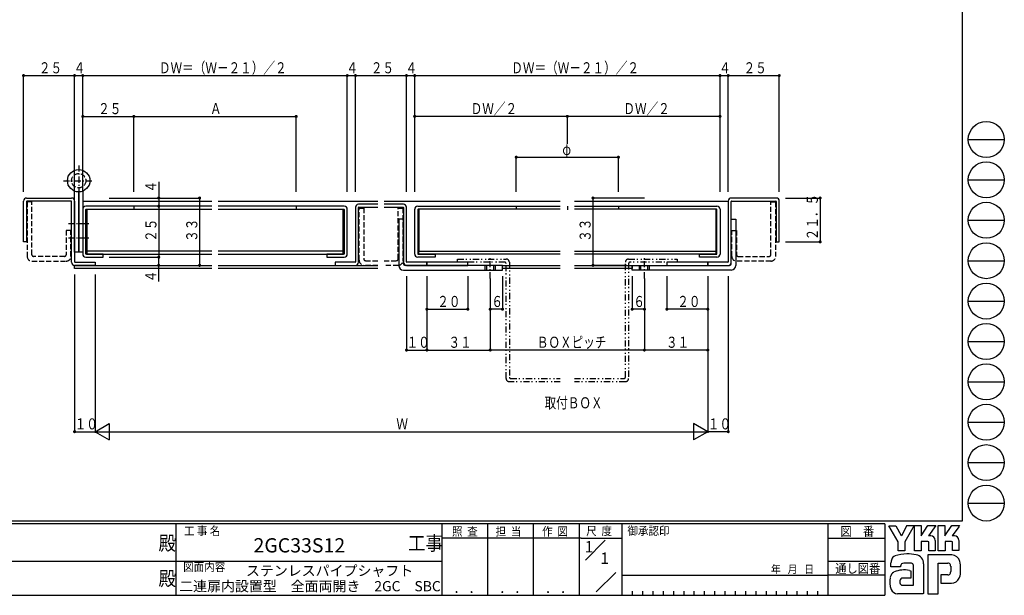
# Model space of a CAD drawing. Extents: x -3 to 791, y 0 to 564.
# Drawn here: x 309 to 791, y 0 to 282 of the extents above; entities that cross this region are included whole.
import ezdxf
from ezdxf.enums import TextEntityAlignment as Align

# ---------------------------------------------------------------- set-up
doc = ezdxf.new("R2010")
doc.units = 0
doc.header["$MEASUREMENT"] = 0
for name, pattern in [('HASENP', [3.5, 2.5, -1]), ('ITTENSAP', [5.5, 3, -1, 0.5, -1]), ('NITENSAP', [7.5, 3, -1, 0.5, -1.5, 0.5, -1])]:
    doc.linetypes.add(name, pattern=pattern)
for name, color, linetype in [('USER1', 3, 'CONTINUOUS'), ('YKK_11', 7, 'CONTINUOUS'), ('YKK_12', 2, 'CONTINUOUS'), ('YKK_13', 4, 'CONTINUOUS'), ('YKK_D', 6, 'CONTINUOUS'), ('YKK_ZWAK', 7, 'CONTINUOUS')]:
    doc.layers.add(name, color=color, linetype=linetype)
doc.styles.get("Standard").update_dxf_attribs({"font": 'ROMANS.SHX', "bigfont": 'EXTFONT.SHX'})
doc.styles.add('YKK_OSSTYLE1', font='romans.shx', dxfattribs={"width": 0.9, "bigfont": 'EXTFONT.SHX'})

# ---------------------------------------------------------------- blocks, each defined once
blk = doc.blocks.new('CKC-04217-4-FIGURE43')
at = {"layer": 'YKK_11'}
for p, q in [((-84.11, -11.54), (-14.36, -11.54)), ((-84.11, -13.24), (-84.11, -34.84)), ((-14.36, -13.04), (-83.91, -13.04)), ((-83.61, -13.04), (-83.61, -33.54)), ((-35.86, -11.54), (-35.86, -13.04)), ((-75.61, -36.54), (-84.11, -36.54)), ((-83.91, -35.04), (-75.61, -35.04)), ((-75.61, -35.04), (-75.61, -36.54))]:
    blk.add_line(p, q, dxfattribs=at)
for centre, radius, start, end in [((-84.11, -13.04), 1.5, 90, 180), ((-83.91, -13.24), 0.2, 90, 180), ((-84.11, -35.04), 1.5, 180, 270), ((-83.91, -34.84), 0.2, 179.999, 270)]:
    blk.add_arc(centre, radius, start, end, dxfattribs=at)
blk = doc.blocks.new('CKC-04217-4-FIGURE47')
at = {"layer": 'YKK_11'}
for p, q in [((-18.5, -27.72), (-28, -27.72)), ((-28, -29.22), (-18.7, -29.22)), ((-18.5, -29.42), (-18.5, -56.22)), ((-17, -56.02), (-17, -29.22)), ((-13, -52.22), (-13, -30.22)), ((-18.5, -35.02), (-20.8, -35.02)), ((-20.8, -35.02), (-20.8, -57.72)), ((-18.5, -56.92), (-18.5, -35.02)), ((30, -57.72), (-17.7, -57.72)), ((-17, -57.72), (-7, -57.72)), ((-7, -56.22), (-16.8, -56.22)), ((-7, -57.72), (-7, -56.22)), ((-7, -56.22), (-7, -57.72)), ((13, -56.22), (-7, -56.22)), ((-7, -57.72), (13, -57.72)), ((13, -57.72), (13, -56.22)), ((30, -60.02), (30, -57.72)), ((30, -59.22), (30, -57.72)), ((-18.5, -60.02), (30, -60.02))]:
    blk.add_line(p, q, dxfattribs=at)
at = {"layer": 'YKK_11', "color": 253, "linetype": 'HASENP'}
for p, q in [((21.5, -60.02), (21.5, -57.72)), ((22.3, -60.02), (22.3, -57.72)), ((25.7, -60.02), (25.7, -57.72)), ((26.5, -60.02), (26.5, -57.72))]:
    blk.add_line(p, q, dxfattribs=at)
at = {"layer": 'YKK_11'}
for centre, radius, start, end in [((-18.5, -29.22), 1.5, 0, 90), ((-18.7, -29.42), 0.2, 0, 90), ((-18.5, -57.72), 2.3, 180, 270), ((-17, -56.22), 1.5, 180, 270), ((-17.7, -56.92), 0.8, 180, 270), ((-16.8, -56.02), 0.2, 179.999, 270)]:
    blk.add_arc(centre, radius, start, end, dxfattribs=at)
blk = doc.blocks.new('CKC-04217-4-FIGURE45')
at = {"layer": 'YKK_11'}
for p, q in [((-66.25, -27.98), (-66.25, -49.98)), ((-3, -26.48), (-64.75, -26.48)), ((-64.75, -49.78), (-64.75, -28.18)), ((-64.55, -27.98), (-3, -27.98)), ((-41.25, -26.48), (-41.25, -27.98)), ((-64.75, -51.48), (-56.25, -51.48)), ((-56.25, -49.98), (-64.55, -49.98)), ((-56.25, -51.48), (-56.25, -49.98))]:
    blk.add_line(p, q, dxfattribs=at)
for centre, radius, start, end in [((-64.75, -27.98), 1.5, 90, 180), ((-64.55, -28.18), 0.2, 90, 180), ((-64.75, -49.98), 1.5, 180, 270), ((-64.55, -49.78), 0.2, 180, 270)]:
    blk.add_arc(centre, radius, start, end, dxfattribs=at)
blk = doc.blocks.new('CKC-04217-4-FIGURE49')
at = {"layer": 'YKK_11'}
for p, q in [((21.88, 53.91), (43.88, 53.91)), ((47.38, 27.41), (47.38, 56.91)), ((20.38, 32.41), (20.38, 52.41)), ((21.88, 52.21), (21.88, 32.41)), ((43.68, 52.41), (22.08, 52.41)), ((43.88, 22.41), (43.88, 52.21)), ((45.38, 52.41), (45.38, 22.61)), ((21.88, 32.41), (20.38, 32.41)), ((55.38, 20.91), (45.38, 20.91)), ((45.58, 22.41), (55.38, 22.41)), ((55.38, 22.41), (55.38, 20.91))]:
    blk.add_line(p, q, dxfattribs=at)
for centre, radius, start, end in [((21.88, 52.41), 1.5, 90, 180), ((43.88, 52.41), 1.5, 0, 90), ((22.08, 52.21), 0.2, 90, 180), ((43.68, 52.21), 0.2, 0, 90), ((45.38, 22.41), 1.5, 180, 270), ((45.58, 22.61), 0.2, 180, 270)]:
    blk.add_arc(centre, radius, start, end, dxfattribs=at)
blk = doc.blocks.new('CKC-04217-4-FIGURE44')
at = {"layer": 'YKK_11'}
for p, q in [((-10.4, -27.49), (-72.15, -27.49)), ((-33.9, -27.49), (-33.9, -28.99)), ((-72.15, -28.99), (-10.6, -28.99)), ((-10.9, -28.99), (-10.9, -49.49)), ((-10.4, -29.19), (-10.4, -50.79)), ((-8.9, -50.99), (-8.9, -28.99)), ((-10.6, -50.99), (-18.9, -50.99)), ((-18.9, -50.99), (-18.9, -52.49)), ((-18.9, -52.49), (-10.4, -52.49))]:
    blk.add_line(p, q, dxfattribs=at)
for centre, radius, start, end in [((-10.4, -28.99), 1.5, 0, 90), ((-10.6, -29.19), 0.2, 0, 90), ((-10.6, -50.79), 0.2, 270, 0.001), ((-10.4, -50.99), 1.5, 270, 0)]:
    blk.add_arc(centre, radius, start, end, dxfattribs=at)
blk = doc.blocks.new('CKC-04217-4-FIGURE48')
at = {"layer": 'YKK_11'}
for p, q in [((10, -16.5), (10, -43.3)), ((21, -15), (11.5, -15)), ((11.5, -43.5), (11.5, -16.7)), ((11.7, -16.5), (21, -16.5)), ((9.8, -43.5), (0, -43.5)), ((0, -43.5), (0, -45)), ((0, -45), (10, -45))]:
    blk.add_line(p, q, dxfattribs=at)
for centre, radius, start, end in [((11.5, -16.5), 1.5, 90, 180), ((11.7, -16.7), 0.2, 90, 180), ((9.8, -43.3), 0.2, 270, 0.001), ((10, -43.5), 1.5, 270, 0)]:
    blk.add_arc(centre, radius, start, end, dxfattribs=at)
blk = doc.blocks.new('CKC-04217-4-FIGURE42')
at = {"layer": 'YKK_11'}
for p, q in [((-64.06, -20.85), (5.69, -20.85)), ((5.49, -22.35), (-64.06, -22.35)), ((-42.56, -20.85), (-42.56, -22.35)), ((5.69, -44.15), (5.69, -22.55)), ((7.19, -22.35), (7.19, -44.35)), ((-2.81, -45.85), (-2.81, -44.35)), ((-2.81, -44.35), (5.49, -44.35)), ((5.69, -45.85), (-2.81, -45.85))]:
    blk.add_line(p, q, dxfattribs=at)
for centre, radius, start, end in [((5.49, -22.55), 0.2, 0.002, 90), ((5.69, -22.35), 1.5, 0, 90), ((5.49, -44.15), 0.2, 270, 359.998), ((5.69, -44.35), 1.5, 270, 0)]:
    blk.add_arc(centre, radius, start, end, dxfattribs=at)
blk = doc.blocks.new('CKC-04217-4-FIGURE46')
at = {"layer": 'YKK_11'}
for p, q in [((-25.66, -18.15), (-47.66, -18.15)), ((-49.16, -19.65), (-49.16, -49.45)), ((-47.66, -49.65), (-47.66, -19.85)), ((-47.46, -19.65), (-25.86, -19.65)), ((-25.66, -19.85), (-25.66, -39.65)), ((-24.16, -39.65), (-24.16, -19.65)), ((-47.66, -50.35), (-47.66, -28.45)), ((-47.66, -28.45), (-45.36, -28.45)), ((-45.36, -28.45), (-45.36, -51.15)), ((-25.66, -39.65), (-24.16, -39.65)), ((-96.16, -51.15), (-96.16, -52.65)), ((-96.16, -53.45), (-96.16, -51.15)), ((-96.16, -51.15), (-48.46, -51.15)), ((-79.16, -49.65), (-79.16, -51.15)), ((-59.16, -49.65), (-79.16, -49.65)), ((-79.16, -51.15), (-59.16, -51.15)), ((-59.16, -51.15), (-59.16, -49.65)), ((-49.36, -49.65), (-59.16, -49.65)), ((-59.16, -49.65), (-59.16, -51.15)), ((-59.16, -51.15), (-49.16, -51.15)), ((-47.66, -53.45), (-96.16, -53.45))]:
    blk.add_line(p, q, dxfattribs=at)
at = {"layer": 'YKK_11', "color": 253, "linetype": 'HASENP'}
for p, q in [((-92.66, -53.45), (-92.66, -51.15)), ((-91.86, -53.45), (-91.86, -51.15)), ((-88.46, -53.45), (-88.46, -51.15)), ((-87.66, -53.45), (-87.66, -51.15))]:
    blk.add_line(p, q, dxfattribs=at)
at = {"layer": 'YKK_11'}
for centre, radius, start, end in [((-47.66, -19.65), 1.5, 90, 180), ((-25.66, -19.65), 1.5, 0, 90), ((-47.46, -19.85), 0.2, 90, 179.998), ((-25.86, -19.85), 0.2, 0.002, 90), ((-49.36, -49.45), 0.2, 270, 359.998), ((-49.16, -49.65), 1.5, 270, 0), ((-48.46, -50.35), 0.8, 270, 0), ((-47.66, -51.15), 2.3, 270, 0)]:
    blk.add_arc(centre, radius, start, end, dxfattribs=at)
blk = doc.blocks.new('CKC-04217-4-FIGURE50')
at = {"layer": 'YKK_11', "color": 253, "linetype": 'ITTENSAP'}
blk.add_line((0, 0), (0, -1.74), dxfattribs=at)
blk = doc.blocks.new('A201')
at = {"layer": 'YKK_ZWAK', "color": 254, "linetype": 'Continuous'}
for p, q in [((571, 410), (571, 35)), ((571, 35), (21, 35)), ((544, 34), (21, 34)), ((296, 34), (296, 9)), ((389, 34), (389, 9)), ((437, 34), (437, 9)), ((452, 34), (452, 9)), ((524, 34), (524, 9)), ((544, 34), (544, 9)), ((548.59, 27.71), (545.31, 33.35)), ((545.31, 33.35), (547.82, 33.35)), ((547.82, 33.35), (549.62, 29.99)), ((551.6, 33.43), (549.77, 29.88)), ((554.19, 33.43), (550.95, 27.7)), ((551.6, 33.43), (554.19, 33.43)), ((554.33, 24.55), (554.33, 33.41)), ((554.33, 33.41), (556.63, 33.41)), ((556.63, 29.77), (559.04, 33.45)), ((556.63, 33.41), (556.63, 29.77)), ((559.04, 33.45), (561.77, 33.45)), ((561.77, 33.45), (559.24, 29.78)), ((562.55, 24.63), (562.55, 33.49)), ((562.55, 33.49), (564.89, 33.49)), ((564.89, 29.78), (567.34, 33.49)), ((564.89, 33.49), (564.89, 29.78)), ((567.34, 33.49), (570.04, 33.49)), ((569.77, 33.02), (567.54, 29.84)), ((570.04, 33.49), (569.77, 33.02)), ((548.59, 24.53), (548.59, 27.71)), ((549.62, 29.99), (549.77, 29.88)), ((550.95, 27.7), (550.95, 24.53)), ((558.98, 27.87), (556.7, 27.87)), ((556.7, 27.87), (556.7, 24.55)), ((559.29, 27.75), (558.98, 27.87)), ((559.99, 29.78), (559.24, 29.78)), ((559.29, 24.61), (559.29, 27.75)), ((561.53, 28.24), (561.53, 24.61)), ((567.26, 27.89), (564.99, 27.89)), ((564.99, 27.89), (564.99, 24.63)), ((567.57, 27.77), (567.26, 27.89)), ((568.29, 29.84), (567.54, 29.84)), ((567.57, 24.65), (567.57, 27.77)), ((569.83, 28.24), (569.83, 24.65)), ((550.95, 24.53), (548.59, 24.53)), ((556.7, 24.55), (554.33, 24.55)), ((561.53, 24.61), (559.29, 24.61)), ((564.99, 24.63), (562.55, 24.63)), ((567.57, 24.68), (567.61, 24.65)), ((569.83, 24.65), (567.57, 24.65)), ((524, 21), (544, 21)), ((559.02, 23.22), (559.02, 9.57)), ((567.3, 23.22), (559.02, 23.22)), ((546.08, 18.95), (546.08, 20.33)), ((549.41, 18.95), (546.08, 18.95)), ((553.25, 20.28), (550.61, 20.23)), ((552.55, 17.73), (553.05, 17.62)), ((553.05, 17.62), (553.05, 15.05)), ((554.02, 12.52), (554.02, 19.47)), ((557.51, 20.01), (557.51, 9.59)), ((562.61, 9.57), (562.61, 20.24)), ((562.61, 20.24), (565.93, 20.24)), ((566.98, 19.17), (566.99, 17.29)), ((452, 16), (524, 16)), ((553.05, 15.05), (550.2, 15.05)), ((566.01, 16.15), (563.48, 16.15)), ((563.48, 16.15), (563.48, 13.2)), ((550, 12.52), (554.02, 12.52)), ((553.71, 12.52), (553.96, 12.52)), ((554.02, 12.52), (554.02, 12.52)), ((563.48, 13.2), (567.28, 13.2)), ((567.28, 13.2), (568.06, 13.37)), ((21, 9), (544, 9)), ((549.41, 9.53), (548.34, 9.53)), ((557.28, 9.55), (549.41, 9.53)), ((557.51, 9.59), (557.28, 9.55)), ((559.02, 9.57), (562.05, 9.57)), ((562.05, 9.57), (562.61, 9.57))]:
    blk.add_line(p, q, dxfattribs=at)
at = {"layer": 'YKK_ZWAK', "color": 8, "linetype": 'Continuous'}
for p, q in [((573.13, 168.56), (585.73, 168.56)), ((573.13, 154.42), (585.73, 154.42)), ((573.13, 140.28), (585.73, 140.28)), ((573.13, 126.14), (585.73, 126.14)), ((573.13, 112), (585.73, 112)), ((573.13, 97.86), (585.73, 97.86)), ((573.13, 83.72), (585.73, 83.72)), ((573.13, 69.58), (585.73, 69.58)), ((573.13, 55.44), (585.73, 55.44)), ((573.13, 41.3), (585.73, 41.3))]:
    blk.add_line(p, q, dxfattribs=at)
at = {"layer": 'YKK_ZWAK', "color": 131, "linetype": 'Continuous'}
for p, q in [((405, 34), (405, 9)), ((421, 34), (421, 9)), ((437.7, 29), (389, 29)), ((437.7, 29), (452, 29)), ((439.26, 21.33), (446.19, 28.25)), ((524, 29), (544, 29)), ((205, 21), (297, 21)), ((297, 21), (389, 21)), ((443.05, 10.18), (449.85, 16.98)), ((544, 16), (524, 16)), ((455.6, 10.5), (455.6, 9)), ((459.2, 10.5), (459.2, 9)), ((462.8, 10.5), (462.8, 9)), ((466.4, 10.5), (466.4, 9)), ((470, 10.5), (470, 9)), ((473.6, 10.5), (473.6, 9)), ((477.2, 10.5), (477.2, 9)), ((480.8, 10.5), (480.8, 9)), ((484.4, 10.5), (484.4, 9)), ((488, 10.5), (488, 9)), ((491.6, 10.5), (491.6, 9)), ((495.2, 10.5), (495.2, 9)), ((498.8, 10.5), (498.8, 9)), ((502.4, 10.5), (502.4, 9)), ((506, 10.5), (506, 9)), ((509.6, 10.5), (509.6, 9)), ((513.2, 10.5), (513.2, 9)), ((516.8, 10.5), (516.8, 9)), ((520.4, 10.5), (520.4, 9))]:
    blk.add_line(p, q, dxfattribs=at)
at = {"layer": 'YKK_ZWAK', "color": 8, "linetype": 'Continuous'}
for centre in [(579.43, 168.56), (579.43, 154.42), (579.43, 140.28), (579.43, 126.14), (579.43, 112), (579.43, 97.86), (579.43, 83.72), (579.43, 69.58), (579.43, 55.44), (579.43, 41.3)]:
    blk.add_circle(centre, 6.3, dxfattribs=at)
at = {"layer": 'YKK_ZWAK', "color": 254, "linetype": 'Continuous'}
for centre, radius, start, end in [((559.99, 28.24), 1.54, 0.0017, 89.996), ((568.29, 28.29), 1.54, 0.0017, 89.996), ((549.69, 20.31), 3.6, 158.4108, 179.7178), ((548, 21.1), 1.75, 109.0213, 161.5126), ((551.66, 10.86), 12.63, 89.8916, 109.3085), ((552.03, 8.67), 14.82, 78.7801, 91.4694), ((554.38, 20.07), 3.18, 40.6642, 80.3169), ((554.22, 20.08), 3.29, 358.7806, 38.7656), ((567.19, 20.11), 3.1, 14.4457, 87.0875), ((555.55, 18.15), 14.9, 350.9903, 10.6762), ((550.8, 8.39), 9.51, 79.381, 112.0583), ((550.91, 18.99), 1.51, 138.4638, 181.7136), ((550.51, 19.02), 1.21, 85.5055, 126.7804), ((552.9, 19.18), 1.16, 14.7552, 72.4499), ((566.05, 19.37), 0.878, 16.4312, 96.9166), ((564.38, 18.85), 2.62, 4.9342, 17.0355), ((564.36, 17.54), 2.64, 343.6902, 354.7536), ((553.61, 13.72), 7.92, 168.7637, 199.8008), ((548.59, 14.77), 2.79, 121.8271, 169.0847), ((550.84, 13.77), 1.69, 171.082, 216.7192), ((550.21, 14.01), 1.03, 90.3395, 178.0364), ((566.01, 17.08), 0.933, 269.9547, 342.9014), ((567.24, 16.32), 3.07, 285.4429, 349.9045), ((548.6, 12.25), 2.73, 207.3144, 263.5946), ((550.18, 13.6), 1.09, 230.9728, 260.7549)]:
    blk.add_arc(centre, radius, start, end, dxfattribs=at)
at = {"layer": 'YKK_ZWAK', "color": 131, "linetype": 'Continuous', "style": 'YKK_OSSTYLE1', "width": 0.9}
for s, height, p in [('工 事 名', 3, (298.87, 30.05)), ('照  査', 3, (392.56, 29.87)), ('担  当', 3, (407.82, 29.87)), ('作  図', 3, (424.09, 29.88)), ('尺  度', 3, (439.51, 30.04)), ('御承認印', 3, (453.91, 30.05)), ('図\u3000番', 3.2, (528.43, 29.81)), ('図面内容', 3, (298.58, 17.47)), ('年   月   日', 2.828, (504.13, 16.74)), ('通し図番', 3.2, (526.63, 16.8)), (' ． ．', 3.5, (392.18, 9.75)), (' ． ．', 3.5, (408.18, 9.75)), (' ． ．', 3.5, (424.18, 9.75))]:
    blk.add_text(s, height=height, dxfattribs=at).set_placement(p)
at = {"layer": 'YKK_ZWAK', "color": 254, "linetype": 'Continuous', "style": 'YKK_OSSTYLE1', "width": 0.9}
for s, p in [('殿', (289.94, 24.75)), ('工事', (377.17, 24.75)), ('殿', (289.94, 12.37))]:
    blk.add_text(s, height=5, dxfattribs=at).set_placement(p)

msp = doc.modelspace()

# ---------------------------------------------------------------- linework, layer by layer
at = {"layer": 'YKK_12'}
for p, q in [((339.44, 193.2), (402.69, 193.2)), ((405.69, 193.2), (483.94, 193.2)), ((486.94, 193.2), (573.19, 193.2)), ((580.19, 193.2), (655.44, 193.2)), ((341.44, 189.2), (341.44, 167.2)), ((466.94, 167.2), (466.94, 189.2)), ((503.94, 167.2), (503.94, 189.2)), ((649.44, 189.2), (649.44, 167.2)), ((402.69, 168.7), (341.44, 168.7)), ((341.44, 167.2), (402.69, 167.2)), ((466.94, 168.7), (405.69, 168.7)), ((405.69, 167.2), (466.94, 167.2)), ((503.94, 168.7), (573.19, 168.7)), ((573.19, 167.2), (503.94, 167.2)), ((580.19, 168.7), (649.44, 168.7)), ((649.44, 167.2), (580.19, 167.2)), ((335.44, 161.7), (402.69, 161.7)), ((335.44, 160.2), (335.44, 161.7)), ((402.69, 160.2), (335.44, 160.2)), ((405.69, 161.7), (483.94, 161.7)), ((483.94, 160.2), (405.69, 160.2)), ((544.94, 161.7), (573.19, 161.7)), ((573.19, 160.2), (544.94, 160.2)), ((580.19, 161.7), (608.44, 161.7)), ((608.44, 160.2), (580.19, 160.2))]:
    msp.add_line(p, q, dxfattribs=at)
at = {"layer": 'YKK_13', "linetype": 'ITTENSAP'}
for p, q in [((337.44, 210.7), (337.44, 195.7)), ((329.94, 203.2), (344.94, 203.2)), ((332.44, 182.2), (342.44, 182.2)), ((332.44, 175.2), (342.44, 175.2)), ((538.94, 155.3), (538.94, 165.8)), ((614.44, 155.3), (614.44, 165.8))]:
    msp.add_line(p, q, dxfattribs=at)
at = {"layer": 'YKK_13'}
for p, q in [((335.44, 168.2), (335.44, 198.08)), ((337.44, 197.7), (337.44, 168.2)), ((339.44, 198.08), (339.44, 168.2)), ((337.44, 168.2), (335.44, 168.2)), ((339.44, 168.2), (337.44, 168.2))]:
    msp.add_line(p, q, dxfattribs=at)
at = {"layer": 'YKK_13', "linetype": 'HASENP'}
for p, q in [((312.24, 192.8), (312.24, 166.1)), ((314.54, 192.8), (312.24, 192.8)), ((314.54, 166.9), (314.54, 192.8)), ((474.74, 164.3), (474.74, 189.8)), ((474.74, 189.8), (477.04, 189.8)), ((477.04, 189.8), (477.04, 164.8)), ((493.84, 164.8), (493.84, 189.8)), ((493.84, 189.8), (496.14, 189.8)), ((496.14, 189.8), (496.14, 164)), ((676.34, 166.9), (676.34, 192.8)), ((676.34, 192.8), (678.64, 192.8)), ((678.64, 192.8), (678.64, 166.1)), ((331.34, 178.8), (331.34, 166.9)), ((333.64, 178.8), (331.34, 178.8)), ((333.64, 166.1), (333.64, 178.8)), ((657.24, 166.1), (657.24, 178.8)), ((657.24, 178.8), (659.54, 178.8)), ((659.54, 178.8), (659.54, 166.9)), ((330.54, 166.1), (315.34, 166.1)), ((477.84, 164), (483.94, 164)), ((486.94, 164), (493.04, 164)), ((660.34, 166.1), (675.54, 166.1)), ((314.54, 163.8), (331.34, 163.8)), ((483.94, 161.7), (477.04, 161.7)), ((493.84, 161.7), (486.94, 161.7)), ((676.34, 163.8), (659.54, 163.8))]:
    msp.add_line(p, q, dxfattribs=at)
at = {"layer": 'YKK_13', "linetype": 'NITENSAP'}
for p, q in [((522.94, 164.8), (546.69, 164.8)), ((522.94, 163.2), (522.94, 164.8)), ((606.69, 164.8), (630.44, 164.8)), ((630.44, 164.8), (630.44, 163.2)), ((546.09, 163.2), (522.94, 163.2)), ((546.69, 106.3), (546.69, 162.6)), ((548.29, 163.2), (548.29, 106.9)), ((605.09, 106.9), (605.09, 163.2)), ((606.69, 162.6), (606.69, 106.3)), ((630.44, 163.2), (607.29, 163.2)), ((548.89, 106.3), (573.19, 106.3)), ((580.19, 106.3), (604.49, 106.3)), ((573.19, 104.7), (548.29, 104.7)), ((605.09, 104.7), (580.19, 104.7))]:
    msp.add_line(p, q, dxfattribs=at)
at = {"layer": 'YKK_13'}
msp.add_circle((337.44, 203.2), 5.5, dxfattribs=at)
at = {"layer": 'YKK_13', "linetype": 'HASENP'}
msp.add_circle((337.44, 203.2), 3.5, dxfattribs=at)
for centre, radius, start, end in [((314.54, 166.1), 2.3, 180, 270), ((315.34, 166.9), 0.8, 180, 270), ((330.54, 166.9), 0.8, 270, 0), ((331.34, 166.1), 2.3, 270, 0), ((477.31, 164.26), 2.57, 179.071, 263.922), ((477.84, 164.8), 0.8, 180, 270), ((493.04, 164.8), 0.8, 270, 0), ((493.84, 164), 2.3, 270, 0), ((659.54, 166.1), 2.3, 180, 270), ((660.34, 166.9), 0.8, 180, 270), ((675.54, 166.9), 0.8, 270, 0), ((676.34, 166.1), 2.3, 270, 0)]:
    msp.add_arc(centre, radius, start, end, dxfattribs=at)
at = {"layer": 'YKK_13', "linetype": 'NITENSAP'}
for centre, radius, start, end in [((546.69, 163.2), 1.6, 0, 90), ((606.69, 163.2), 1.6, 90, 180), ((546.09, 162.6), 0.6, 0, 90), ((607.29, 162.6), 0.6, 90, 180), ((548.29, 106.3), 1.6, 180, 270), ((548.89, 106.9), 0.6, 180, 270), ((604.49, 106.9), 0.6, 270, 0), ((605.09, 106.3), 1.6, 270, 0)]:
    msp.add_arc(centre, radius, start, end, dxfattribs=at)
at = {"layer": 'YKK_D'}
for p, q in [((310.44, 197.7), (310.44, 255.2)), ((310.44, 254.7), (335.44, 254.7)), ((335.44, 197.7), (335.44, 255.2)), ((335.44, 254.7), (339.44, 254.7)), ((339.44, 197.7), (339.44, 255.2)), ((339.44, 254.7), (468.94, 254.7)), ((468.94, 197.7), (468.94, 255.2)), ((468.94, 254.7), (472.94, 254.7)), ((472.94, 197.7), (472.94, 255.2)), ((472.94, 197.7), (472.94, 255.2)), ((472.94, 254.7), (497.94, 254.7)), ((497.94, 197.7), (497.94, 255.2)), ((497.94, 197.7), (497.94, 255.2)), ((497.94, 254.7), (501.94, 254.7)), ((501.94, 197.7), (501.94, 255.2)), ((501.94, 254.7), (651.44, 254.7)), ((651.44, 197.7), (651.44, 255.2)), ((651.44, 254.7), (655.44, 254.7)), ((655.44, 197.7), (655.44, 255.2)), ((655.44, 254.7), (680.44, 254.7)), ((680.44, 197.7), (680.44, 255.2)), ((339.44, 197.7), (339.44, 235.2)), ((339.44, 234.7), (364.44, 234.7)), ((364.44, 197.7), (364.44, 235.2)), ((364.44, 234.7), (443.94, 234.7)), ((443.94, 197.7), (443.94, 235.2)), ((501.94, 197.7), (501.94, 235.2)), ((576.69, 234.7), (501.94, 234.7)), ((576.69, 221.2), (576.69, 235.2)), ((651.44, 234.7), (576.69, 234.7)), ((651.44, 197.7), (651.44, 235.2)), ((551.69, 197.7), (551.69, 215.2)), ((551.69, 214.7), (601.69, 214.7)), ((601.69, 197.7), (601.69, 215.2)), ((376.64, 202.6), (376.64, 190.7)), ((352.44, 194.7), (397.14, 194.7)), ((352.44, 194.7), (377.14, 194.7)), ((396.64, 194.7), (396.64, 161.7)), ((614.46, 194.7), (588.72, 194.7)), ((589.22, 194.7), (589.22, 161.7)), ((683.44, 194.7), (700.94, 194.7)), ((700.44, 194.7), (700.44, 173.2)), ((376.64, 190.7), (376.64, 165.7)), ((683.44, 173.2), (700.94, 173.2)), ((352.44, 165.7), (377.14, 165.7)), ((352.44, 165.7), (377.14, 165.7)), ((376.64, 153.8), (376.64, 165.7)), ((352.44, 161.7), (397.14, 161.7)), ((352.44, 161.7), (377.14, 161.7)), ((605.85, 161.7), (588.72, 161.7)), ((335.44, 157.2), (335.44, 79.7)), ((345.44, 157.2), (345.44, 79.7)), ((345.44, 157.2), (345.44, 79.7)), ((497.94, 156.4), (497.94, 119.7)), ((507.94, 156.4), (507.94, 119.7)), ((507.94, 156.4), (507.94, 119.7)), ((507.94, 156.4), (507.94, 139.7)), ((527.94, 156.4), (527.94, 139.7)), ((538.94, 155.3), (538.94, 119.7)), ((538.94, 155.3), (538.94, 119.7)), ((538.94, 155.3), (538.94, 139.7)), ((544.94, 156.4), (544.94, 139.7)), ((608.44, 156.4), (608.44, 139.7)), ((614.44, 155.3), (614.44, 119.7)), ((614.44, 155.3), (614.44, 119.7)), ((614.44, 155.3), (614.44, 139.7)), ((625.44, 156.4), (625.44, 139.7)), ((645.44, 156.4), (645.44, 79.7)), ((645.44, 156.4), (645.44, 119.7)), ((645.44, 156.4), (645.44, 79.7)), ((645.44, 156.4), (645.44, 139.7)), ((655.44, 156.4), (655.44, 79.7)), ((507.94, 140.2), (527.94, 140.2)), ((544.94, 140.2), (538.94, 140.2)), ((614.44, 140.2), (608.44, 140.2)), ((645.44, 140.2), (625.44, 140.2)), ((497.94, 120.2), (507.94, 120.2)), ((507.94, 120.2), (538.94, 120.2)), ((614.44, 120.2), (538.94, 120.2)), ((645.44, 120.2), (614.44, 120.2)), ((345.44, 80.2), (352.37, 84.2)), ((352.37, 84.2), (352.37, 76.2)), ((645.44, 80.2), (638.51, 84.2)), ((638.51, 84.2), (638.51, 76.2)), ((335.44, 80.2), (345.44, 80.2)), ((345.44, 80.2), (645.44, 80.2)), ((345.44, 80.2), (352.37, 76.2)), ((645.44, 80.2), (638.51, 76.2)), ((655.44, 80.2), (645.44, 80.2))]:
    msp.add_line(p, q, dxfattribs=at)
at = {"layer": 'YKK_D', "const_width": 0.75}
for points in [[(310.81, 254.7, 1), (310.06, 254.7, 1)], [(335.81, 254.7, 1), (335.06, 254.7, 1)], [(335.81, 254.7, 1), (335.06, 254.7, 1)], [(339.81, 254.7, 1), (339.06, 254.7, 1)], [(339.81, 254.7, 1), (339.06, 254.7, 1)], [(469.31, 254.7, 1), (468.56, 254.7, 1)], [(469.31, 254.7, 1), (468.56, 254.7, 1)], [(473.31, 254.7, 1), (472.56, 254.7, 1)], [(473.31, 254.7, 1), (472.56, 254.7, 1)], [(498.31, 254.7, 1), (497.56, 254.7, 1)], [(498.31, 254.7, 1), (497.56, 254.7, 1)], [(502.31, 254.7, 1), (501.56, 254.7, 1)], [(502.31, 254.7, 1), (501.56, 254.7, 1)], [(651.81, 254.7, 1), (651.06, 254.7, 1)], [(651.81, 254.7, 1), (651.06, 254.7, 1)], [(655.81, 254.7, 1), (655.06, 254.7, 1)], [(655.81, 254.7, 1), (655.06, 254.7, 1)], [(680.81, 254.7, 1), (680.06, 254.7, 1)], [(339.81, 234.7, 1), (339.06, 234.7, 1)], [(364.81, 234.7, 1), (364.06, 234.7, 1)], [(364.81, 234.7, 1), (364.06, 234.7, 1)], [(444.31, 234.7, 1), (443.56, 234.7, 1)], [(502.31, 234.7, 1), (501.56, 234.7, 1)], [(577.06, 234.7, 1), (576.31, 234.7, 1)], [(577.06, 234.7, 1), (576.31, 234.7, 1)], [(651.81, 234.7, 1), (651.06, 234.7, 1)], [(552.06, 214.7, 1), (551.31, 214.7, 1)], [(602.06, 214.7, 1), (601.31, 214.7, 1)], [(377.01, 194.7, 1), (376.26, 194.7, 1)], [(397.01, 194.7, 1), (396.26, 194.7, 1)], [(589.6, 194.7, 1), (588.85, 194.7, 1)], [(700.81, 194.7, 1), (700.06, 194.7, 1)], [(377.01, 190.7, 1), (376.26, 190.7, 1)], [(377.01, 190.7, 1), (376.26, 190.7, 1)], [(700.81, 173.2, 1), (700.06, 173.2, 1)], [(377.01, 165.7, 1), (376.26, 165.7, 1)], [(377.01, 165.7, 1), (376.26, 165.7, 1)], [(377.01, 161.7, 1), (376.26, 161.7, 1)], [(397.01, 161.7, 1), (396.26, 161.7, 1)], [(589.6, 161.7, 1), (588.85, 161.7, 1)], [(508.31, 140.2, 1), (507.56, 140.2, 1)], [(528.31, 140.2, 1), (527.56, 140.2, 1)], [(539.31, 140.2, 1), (538.56, 140.2, 1)], [(545.31, 140.2, 1), (544.56, 140.2, 1)], [(608.81, 140.2, 1), (608.06, 140.2, 1)], [(614.81, 140.2, 1), (614.06, 140.2, 1)], [(625.81, 140.2, 1), (625.06, 140.2, 1)], [(645.81, 140.2, 1), (645.06, 140.2, 1)], [(498.31, 120.2, 1), (497.56, 120.2, 1)], [(508.31, 120.2, 1), (507.56, 120.2, 1)], [(508.31, 120.2, 1), (507.56, 120.2, 1)], [(539.31, 120.2, 1), (538.56, 120.2, 1)], [(539.31, 120.2, 1), (538.56, 120.2, 1)], [(614.81, 120.2, 1), (614.06, 120.2, 1)], [(614.81, 120.2, 1), (614.06, 120.2, 1)], [(645.81, 120.2, 1), (645.06, 120.2, 1)], [(335.81, 80.2, 1), (335.06, 80.2, 1)], [(655.81, 80.2, 1), (655.06, 80.2, 1)]]:
    msp.add_lwpolyline(points, format="xyb", close=True, dxfattribs=at)

# ---------------------------------------------------------------- block references
at = {"layer": 'YKK_11'}
for name, p in [('CKC-04217-4-FIGURE49', (290.06, 140.8)), ('CKC-04217-4-FIGURE46', (704.6, 212.86)), ('CKC-04217-4-FIGURE45', (405.69, 217.18)), ('CKC-04217-4-FIGURE44', (477.84, 218.19)), ('CKC-04217-4-FIGURE48', (462.94, 206.7)), ('CKC-04217-4-FIGURE47', (514.94, 219.42)), ('CKC-04217-4-FIGURE43', (587.55, 202.25)), ('CKC-04217-4-FIGURE50', (576.69, 190.72)), ('CKC-04217-4-FIGURE42', (644.25, 211.55))]:
    msp.add_blockref(name, p, dxfattribs=at)
at = {"layer": 'YKK_ZWAK', "xscale": 1.4, "yscale": 1.4, "zscale": 1.4}
msp.add_blockref('A201', (-29.4, -12.6), dxfattribs=at)

# ---------------------------------------------------------------- texts
at = {"layer": 'USER1', "width": 0.767342}
msp.add_text('取付ＢＯＸ', height=5.43, dxfattribs=at).set_placement((565.51, 91.64))
at = {"layer": 'USER1', "color": 3, "style": 'YKK_OSSTYLE1'}
for s, height, p in [('2GC33S12', 7, (423.04, 21)), ('1', 5.6, (585.2, 21))]:
    msp.add_text(s, height=height, dxfattribs=at).set_placement(p)
for s, height, p in [('1', 5.6, (595, 18.2)), ('ステンレスパイプシャフト', 5, (460.29, 12.07)), ('二連扉内設置型\u3000全面両開き\u30002GC\u3000SBC', 5, (450.7, 4.48))]:
    msp.add_text(s, height=height, dxfattribs=at).set_placement(p, align=Align.MIDDLE_CENTER)
at = {"layer": 'YKK_D', "color": 6, "width": 0.767342}
for s, p in [('２５', (317.98, 255.8)), ('４', (334.98, 255.8)), ('ＤＷ＝（Ｗ－２１）／２', (376.73, 255.8)), ('４', (468.48, 255.8)), ('２５', (480.48, 255.8)), ('４', (497.48, 255.8)), ('ＤＷ＝（Ｗ－２１）／２', (549.23, 255.8)), ('４', (650.98, 255.8)), ('２５', (662.98, 255.8)), ('２５', (346.98, 235.8)), ('Ａ', (401.73, 235.8)), ('ＤＷ／２', (529.35, 235.8)), ('ＤＷ／２', (604.1, 235.8)), ('φ', (574.23, 215.8)), ('２０', (512.98, 141.3)), ('６', (539.48, 141.3)), ('６', (608.98, 141.3)), ('２０', (630.48, 141.3)), ('１０', (497.98, 121.3)), ('３１', (518.48, 121.3)), ('ＢＯＸピッチ', (561.73, 121.3)), ('３１', (624.98, 121.3)), ('１０', (335.48, 81.3)), ('１０', (645.48, 81.3)), ('Ｗ', (492.98, 81.3))]:
    msp.add_text(s, height=5.43, dxfattribs=at).set_placement(p)
for s, p in [('４', (375.54, 197.34)), ('２１．５', (699.34, 173.99)), ('２５', (375.54, 173.24)), ('３３', (395.54, 173.24)), ('３３', (588.12, 173.24)), ('４', (375.54, 153.38))]:
    msp.add_text(s, height=5.43, rotation=90, dxfattribs=at).set_placement(p)

doc.saveas('drawing.dxf')
